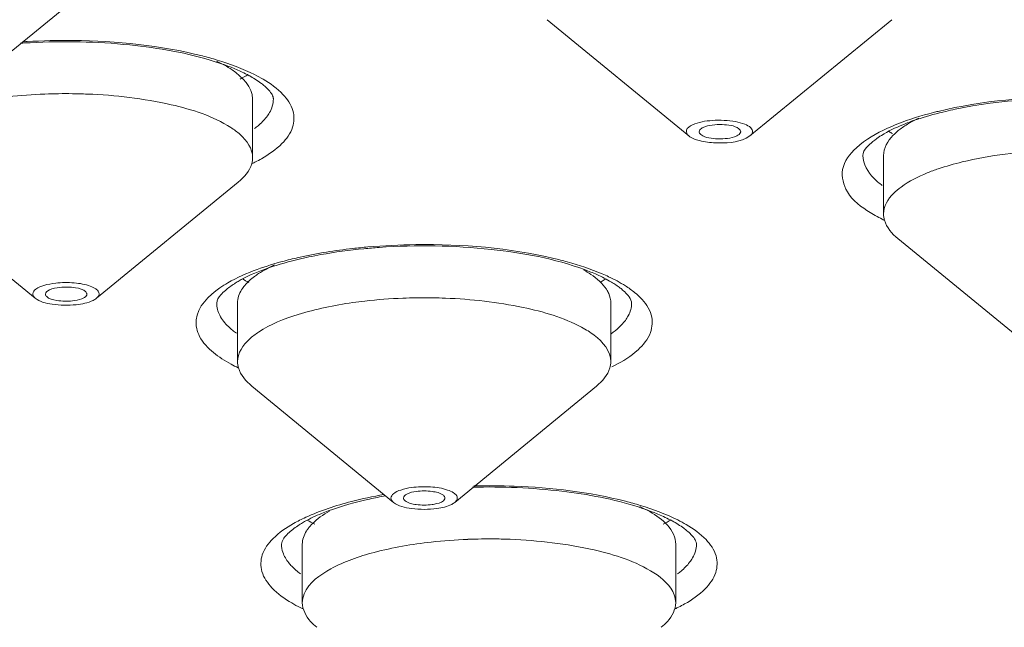
# Model space of a CAD drawing. Units: millimetres. Extents: x 32 to 933, y 35 to 400.
# Drawn here: x 369 to 372, y 378 to 379 of the extents above; entities that cross this region are included whole.
import ezdxf

# ---------------------------------------------------------------- set-up
doc = ezdxf.new("R2010")
doc.units = ezdxf.units.MM
doc.layers.get('0').update_dxf_attribs({"lineweight": 35})
doc.layers.add('02___PRT_ALL_AXES', color=7, linetype='Continuous')
doc.layers.add('AXIS', color=7, linetype='Continuous')

msp = doc.modelspace()

# ---------------------------------------------------------------- linework, layer by layer
at = {"color": 7, "linetype": 'Continuous', "lineweight": 5}
for centre, radius, start, end in [((368.9042, 377.5384), 1.8517, 93.1959, 94.1182), ((369.2759, 378.9484), 0.3863, 61.4707, 62.4553), ((371.7301, 378.3878), 0.81, 107.8345, 108.8659), ((371.7104, 378.4452), 0.7493, 108.8669, 109.8114), ((371.5772, 379.4277), 0.3616, 238.5303, 240.4386), ((369.637, 378.9932), 0.3737, 238.3119, 241.573), ((370.3438, 378.9839), 0.363, 299.1441, 301.5193), ((370.4618, 378.4972), 0.1906, 50.4706, 52.1869), ((370.4754, 378.5136), 0.1692, 48.1189, 50.4797), ((369.8346, 378.2699), 0.3778, 238.2078, 242.1317), ((370.5506, 377.6066), 0.3863, 61.4707, 62.4553)]:
    msp.add_arc(centre, radius, start, end, dxfattribs=at)
at = {"color": 9, "linetype": 'Continuous', "lineweight": 5}
for centre, radius, start, end in [((368.9042, 377.4802), 1.9136, 93.3804, 93.7867), ((371.8086, 378.0582), 1.1546, 103.6584, 104.3489), ((369.2479, 379.4819), 0.5097, 295.8333, 297.0262), ((369.2745, 379.4302), 0.4516, 296.998, 299.6118), ((369.974, 376.9792), 1.7991, 94.9768, 96.4158), ((369.5642, 378.7073), 0.242, 230.5084, 234.0331), ((370.3321, 378.857), 0.4987, 296.3048, 297.3577), ((369.8454, 378.1436), 0.5137, 243.2785, 244.3113), ((370.5226, 378.1401), 0.5097, 295.8333, 297.0262), ((370.5492, 378.0884), 0.4516, 296.998, 299.6118)]:
    msp.add_arc(centre, radius, start, end, dxfattribs=at)
for points, knots in [([(367.6916, 375.1382), (368.7002, 375.1382), (370.6838, 375.2039), (373.5623, 375.4972), (376.2186, 375.9728), (378.5547, 376.6118), (380.4848, 377.3889), (381.7786, 378.1727), (382.52, 378.8667), (382.9018, 379.3751), (383.1375, 379.901), (383.2178, 380.4395), (383.1375, 380.978), (382.9018, 381.504), (382.52, 382.0124), (381.7786, 382.7063), (380.4848, 383.4902), (378.5547, 384.2673), (376.2186, 384.9063), (373.5623, 385.3819), (370.6838, 385.6752), (368.7002, 385.7408), (367.6916, 385.7408)], [0, 0, 0, 0, 0.087338, 0.171718, 0.250352, 0.320771, 0.381052, 0.430137, 0.4506, 0.468656, 0.484847, 0.5, 0.515153, 0.531344, 0.5494, 0.569863, 0.618948, 0.679229, 0.749648, 0.828282, 0.912662, 1, 1, 1, 1]), ([(353.0666, 380.4395), (353.0666, 380.2744), (353.1177, 379.9312), (353.3401, 379.4352), (353.7004, 378.9554), (354.3999, 378.3007), (355.6206, 377.5611), (357.4418, 376.8279), (359.646, 376.225), (362.1523, 375.7762), (364.8685, 375.4995), (367.6916, 375.406), (370.5148, 375.4995), (373.2309, 375.7762), (375.7372, 376.225), (377.9415, 376.8279), (379.7626, 377.5611), (380.9833, 378.3007), (381.6829, 378.9554), (382.0432, 379.4352), (382.2655, 379.9312), (382.3166, 380.2744), (382.3166, 380.4395)], [0, 0, 0, 0, 0.015151, 0.031345, 0.0494, 0.069863, 0.118948, 0.179228, 0.249648, 0.328282, 0.412664, 0.5, 0.587336, 0.671718, 0.750352, 0.820772, 0.881052, 0.930137, 0.9506, 0.968655, 0.984849, 1, 1, 1, 1]), ([(368.7914, 379.3904), (368.8377, 379.3932), (369.0146, 379.3971), (369.1932, 379.3795), (369.3198, 379.3471)], [0, 0, 0, 0, 0.261882, 1, 1, 1, 1]), ([(369.3198, 379.3471), (369.3347, 379.3433), (369.3883, 379.3284), (369.441, 379.3091), (369.477, 379.2909)], [0, 0, 0, 0, 0.275093, 1, 1, 1, 1]), ([(369.477, 379.2909), (369.4858, 379.2865), (369.5163, 379.27), (369.5451, 379.2495), (369.5622, 379.2314)], [0, 0, 0, 0, 0.282788, 1, 1, 1, 1]), ([(369.5622, 379.2314), (369.5755, 379.2175), (369.5974, 379.1866), (369.596, 379.1273), (369.5573, 379.0759), (369.5199, 379.0503), (369.4977, 379.0376)], [0, 0, 0, 0, 0.237052, 0.443649, 0.684462, 1, 1, 1, 1]), ([(369.5334, 379.2175), (369.5334, 379.2033), (369.5271, 379.1835), (369.5161, 379.1674), (369.5129, 379.1631)], [0, 0, 0, 0, 0.725501, 1, 1, 1, 1]), ([(371.5359, 379.1801), (371.6704, 379.2128), (371.947, 379.2361), (372.2236, 379.2093), (372.3557, 379.1742)], [0, 0, 0, 0, 0.502977, 1, 1, 1, 1]), ([(369.5129, 379.1631), (369.5054, 379.1534), (369.4933, 379.1414), (369.4801, 379.131), (369.4764, 379.1283)], [0, 0, 0, 0, 0.728555, 1, 1, 1, 1]), ([(371.3838, 379.1293), (371.3939, 379.134), (371.439, 379.153), (371.4859, 379.1674), (371.5224, 379.1767)], [0, 0, 0, 0, 0.228561, 1, 1, 1, 1]), ([(371.3318, 378.8752), (371.3054, 378.8916), (371.2596, 378.9245), (371.2374, 379.0105), (371.2953, 379.084), (371.3502, 379.114), (371.3838, 379.1293)], [0, 0, 0, 0, 0.266474, 0.4619, 0.683446, 1, 1, 1, 1]), ([(371.3678, 378.9569), (371.3588, 378.9635), (371.3309, 378.9863), (371.3093, 379.0218), (371.3093, 379.0472)], [0, 0, 0, 0, 0.304145, 1, 1, 1, 1]), ([(369.8179, 378.7715), (369.8662, 378.7757), (370.0536, 378.7845), (370.2432, 378.7691), (370.3788, 378.737)], [0, 0, 0, 0, 0.258022, 1, 1, 1, 1]), ([(369.5658, 378.7293), (369.5817, 378.7335), (369.65, 378.75), (369.7196, 378.761), (369.773, 378.767)], [0, 0, 0, 0, 0.234674, 1, 1, 1, 1]), ([(370.3788, 378.737), (370.3922, 378.7339), (370.4415, 378.7213), (370.4901, 378.7052), (370.5243, 378.6906)], [0, 0, 0, 0, 0.269922, 1, 1, 1, 1]), ([(369.3725, 378.6486), (369.3801, 378.6538), (369.4154, 378.6758), (369.4538, 378.6925), (369.4842, 378.7037)], [0, 0, 0, 0, 0.222675, 1, 1, 1, 1]), ([(370.5243, 378.6906), (370.5307, 378.6879), (370.5546, 378.6772), (370.5778, 378.6648), (370.594, 378.6545)], [0, 0, 0, 0, 0.268262, 1, 1, 1, 1]), ([(369.3526, 378.4536), (369.3363, 378.4671), (369.3086, 378.4951), (369.2892, 378.5769), (369.3394, 378.6258), (369.3725, 378.6486)], [0, 0, 0, 0, 0.269858, 0.487563, 1, 1, 1, 1]), ([(370.6389, 378.619), (370.6534, 378.6044), (370.6778, 378.5716), (370.6743, 378.5074), (370.6289, 378.4535), (370.5866, 378.4271), (370.5613, 378.414)], [0, 0, 0, 0, 0.233579, 0.435686, 0.677622, 1, 1, 1, 1]), ([(369.4103, 378.5205), (369.4061, 378.524), (369.3913, 378.5372), (369.3785, 378.5529), (369.372, 378.5657)], [0, 0, 0, 0, 0.276965, 1, 1, 1, 1]), ([(370.6028, 378.5644), (370.6002, 378.5595), (370.5867, 378.5384), (370.5675, 378.5215), (370.5516, 378.5102)], [0, 0, 0, 0, 0.220128, 1, 1, 1, 1]), ([(369.4273, 378.4074), (369.4201, 378.4109), (369.3939, 378.4242), (369.369, 378.4401), (369.3526, 378.4536)], [0, 0, 0, 0, 0.27482, 1, 1, 1, 1]), ([(370.1375, 378.0516), (370.178, 378.0525), (370.3313, 378.0512), (370.4852, 378.0333), (370.5945, 378.0053)], [0, 0, 0, 0, 0.264066, 1, 1, 1, 1]), ([(369.5944, 377.9384), (369.6062, 377.9451), (369.6619, 377.9732), (369.7216, 377.9924), (369.7687, 378.0046)], [0, 0, 0, 0, 0.219139, 1, 1, 1, 1]), ([(370.5945, 378.0053), (370.6094, 378.0015), (370.663, 377.9867), (370.7156, 377.9673), (370.7517, 377.9491)], [0, 0, 0, 0, 0.275093, 1, 1, 1, 1]), ([(370.7517, 377.9491), (370.7605, 377.9447), (370.791, 377.9282), (370.8198, 377.9077), (370.8369, 377.8896)], [0, 0, 0, 0, 0.282788, 1, 1, 1, 1]), ([(369.5292, 377.7443), (369.516, 377.7582), (369.494, 377.7892), (369.4955, 377.8486), (369.5345, 377.9001), (369.572, 377.9257), (369.5944, 377.9384)], [0, 0, 0, 0, 0.23682, 0.443266, 0.684174, 1, 1, 1, 1]), ([(370.8369, 377.8896), (370.8502, 377.8757), (370.8721, 377.8448), (370.8707, 377.7855), (370.832, 377.7341), (370.7946, 377.7085), (370.7724, 377.6958)], [0, 0, 0, 0, 0.237052, 0.443649, 0.684462, 1, 1, 1, 1]), ([(370.8081, 377.8757), (370.8081, 377.8615), (370.8018, 377.8417), (370.7908, 377.8256), (370.7875, 377.8213)], [0, 0, 0, 0, 0.725501, 1, 1, 1, 1]), ([(369.5887, 377.8096), (369.5855, 377.8129), (369.5746, 377.8254), (369.5659, 377.8401), (369.5621, 377.8515)], [0, 0, 0, 0, 0.27307, 1, 1, 1, 1]), ([(370.7875, 377.8213), (370.7801, 377.8116), (370.768, 377.7997), (370.7548, 377.7892), (370.7511, 377.7865)], [0, 0, 0, 0, 0.728555, 1, 1, 1, 1]), ([(369.6145, 377.6848), (369.6057, 377.6892), (369.5752, 377.7057), (369.5464, 377.7262), (369.5292, 377.7443)], [0, 0, 0, 0, 0.282788, 1, 1, 1, 1])]:
    msp.add_open_spline(points, degree=3, knots=knots, dxfattribs=at)
at = {"color": 7, "linetype": 'Continuous', "lineweight": 5}
for points, knots in [([(367.6916, 375.1307), (368.7047, 375.1307), (370.6972, 375.1968), (373.589, 375.4919), (376.2584, 375.9708), (378.6082, 376.6149), (380.5546, 377.4006), (381.8637, 378.1968), (382.6195, 378.9068), (383.0138, 379.4347), (383.2599, 379.9867), (383.3166, 380.371), (383.3166, 380.557)], [0, 0, 0, 0, 0.173489, 0.341121, 0.497383, 0.63744, 0.7576, 0.856043, 0.897501, 0.934513, 0.968152, 1, 1, 1, 1]), ([(352.6916, 380.4395), (352.6916, 380.2702), (352.7441, 379.9182), (352.9721, 379.4095), (353.3416, 378.9174), (354.0591, 378.2459), (355.3111, 377.4873), (357.179, 376.7353), (359.4397, 376.1169), (362.0103, 375.6566), (364.7961, 375.3728), (367.6916, 375.2769), (370.5872, 375.3728), (373.373, 375.6566), (375.9435, 376.1169), (378.2043, 376.7353), (380.0721, 377.4873), (381.3242, 378.2459), (382.0416, 378.9174), (382.4112, 379.4095), (382.6392, 379.9182), (382.6916, 380.2702), (382.6916, 380.4395)], [0, 0, 0, 0, 0.015151, 0.031345, 0.0494, 0.069863, 0.118948, 0.179229, 0.249648, 0.328282, 0.412664, 0.5, 0.587336, 0.671718, 0.750352, 0.820771, 0.881052, 0.930137, 0.9506, 0.968655, 0.984849, 1, 1, 1, 1]), ([(352.9468, 380.4195), (352.9598, 380.2453), (353.0394, 379.8876), (353.3016, 379.3794), (353.6971, 378.8937), (354.4342, 378.2416), (355.6824, 377.5108), (357.5195, 376.7892), (359.7209, 376.1987), (362.2103, 375.7603), (364.8999, 375.4904), (367.6916, 375.3992), (370.4834, 375.4904), (373.173, 375.7604), (375.6624, 376.1987), (377.8638, 376.7892), (379.7009, 377.5108), (380.9491, 378.2416), (381.6862, 378.8938), (382.0816, 379.3795), (382.3439, 379.8876), (382.4234, 380.2453), (382.4365, 380.4195)], [0, 0, 0, 0, 0.015974, 0.033025, 0.051853, 0.072925, 0.122722, 0.183073, 0.253026, 0.330774, 0.413984, 0.5, 0.586017, 0.669226, 0.746975, 0.816927, 0.877278, 0.927075, 0.948147, 0.966975, 0.984026, 1, 1, 1, 1]), ([(369.3583, 379.3299), (369.2749, 379.3565), (369.0887, 379.3886), (368.9008, 379.3927), (368.801, 379.3871)], [0, 0, 0, 0, 0.466793, 1, 1, 1, 1]), ([(369.4546, 379.2909), (369.4477, 379.2945), (369.4165, 379.3096), (369.3839, 379.3217), (369.3583, 379.3299)], [0, 0, 0, 0, 0.222843, 1, 1, 1, 1]), ([(369.5047, 379.2584), (369.5018, 379.2609), (369.4878, 379.2719), (369.4726, 379.2812), (369.4605, 379.2878)], [0, 0, 0, 0, 0.218967, 1, 1, 1, 1]), ([(369.5334, 379.2175), (369.5334, 379.2184), (369.5329, 379.2243), (369.5301, 379.2298), (369.5274, 379.234)], [0, 0, 0, 0, 0.15937, 1, 1, 1, 1]), ([(372.4002, 379.1543), (372.2761, 379.1968), (372.0013, 379.2311), (371.7267, 379.2156), (371.588, 379.1865)], [0, 0, 0, 0, 0.480507, 1, 1, 1, 1]), ([(371.588, 379.1865), (371.5786, 379.1846), (371.5429, 379.1766), (371.5076, 379.1671), (371.482, 379.1588)], [0, 0, 0, 0, 0.263655, 1, 1, 1, 1]), ([(371.4565, 379.1502), (371.4476, 379.147), (371.4164, 379.135), (371.386, 379.1206), (371.3656, 379.1079)], [0, 0, 0, 0, 0.281211, 1, 1, 1, 1]), ([(371.3656, 379.1079), (371.3626, 379.106), (371.3517, 379.0989), (371.3414, 379.091), (371.3344, 379.0848)], [0, 0, 0, 0, 0.278011, 1, 1, 1, 1]), ([(371.3344, 379.0848), (371.3296, 379.0806), (371.3189, 379.0702), (371.3093, 379.0561), (371.3093, 379.0472)], [0, 0, 0, 0, 0.415267, 1, 1, 1, 1]), ([(370.4708, 378.7034), (370.3807, 378.7366), (370.1733, 378.7746), (369.9641, 378.7782), (369.8518, 378.7702)], [0, 0, 0, 0, 0.46024, 1, 1, 1, 1]), ([(369.6761, 378.7485), (369.6641, 378.7463), (369.6189, 378.7374), (369.5741, 378.7261), (369.5419, 378.716)], [0, 0, 0, 0, 0.265394, 1, 1, 1, 1]), ([(369.8518, 378.7702), (369.8366, 378.7691), (369.7778, 378.7642), (369.7192, 378.7563), (369.6761, 378.7485)], [0, 0, 0, 0, 0.258496, 1, 1, 1, 1]), ([(369.5419, 378.716), (369.5307, 378.7125), (369.4913, 378.6993), (369.4528, 378.6829), (369.4271, 378.6679)], [0, 0, 0, 0, 0.282453, 1, 1, 1, 1]), ([(369.4271, 378.6679), (369.4233, 378.6656), (369.4099, 378.6574), (369.3972, 378.6481), (369.3887, 378.6407)], [0, 0, 0, 0, 0.281214, 1, 1, 1, 1]), ([(369.3887, 378.6407), (369.3838, 378.6364), (369.3727, 378.6259), (369.3627, 378.6115), (369.3627, 378.6024)], [0, 0, 0, 0, 0.415161, 1, 1, 1, 1]), ([(370.6127, 378.6024), (370.6127, 378.6035), (370.6118, 378.6122), (370.6065, 378.6198), (370.6019, 378.6256)], [0, 0, 0, 0, 0.138459, 1, 1, 1, 1]), ([(369.9638, 378.0348), (369.9542, 378.0334), (369.9404, 378.0312), (369.9252, 378.0203), (369.9252, 378.015)], [0, 0, 0, 0, 0.647535, 1, 1, 1, 1]), ([(370.0455, 378.0232), (370.0363, 378.0308), (370.0071, 378.0366), (369.9796, 378.037), (369.9638, 378.0348)], [0, 0, 0, 0, 0.427589, 1, 1, 1, 1]), ([(370.633, 377.9881), (370.5583, 378.012), (370.3916, 378.0428), (370.2229, 378.05), (370.1329, 378.0477)], [0, 0, 0, 0, 0.465321, 1, 1, 1, 1]), ([(369.8708, 378.0217), (369.8549, 378.0188), (369.7968, 378.0071), (369.7394, 377.9913), (369.6989, 377.9764)], [0, 0, 0, 0, 0.272326, 1, 1, 1, 1]), ([(369.9252, 378.015), (369.9252, 378.0136), (369.9263, 378.0104), (369.9286, 378.008), (369.93, 378.0069)], [0, 0, 0, 0, 0.447884, 1, 1, 1, 1]), ([(369.93, 378.0069), (369.9392, 377.9993), (369.9683, 377.9935), (369.9959, 377.9931), (370.0116, 377.9953)], [0, 0, 0, 0, 0.427589, 1, 1, 1, 1]), ([(370.0116, 377.9953), (370.0164, 377.996), (370.0295, 377.9987), (370.0464, 378.0036), (370.0497, 378.0123)], [0, 0, 0, 0, 0.339906, 1, 1, 1, 1]), ([(370.0502, 378.015), (370.0502, 378.0165), (370.0492, 378.0197), (370.0468, 378.0221), (370.0455, 378.0232)], [0, 0, 0, 0, 0.447884, 1, 1, 1, 1]), ([(370.0497, 378.0123), (370.0499, 378.0127), (370.0501, 378.0136), (370.0502, 378.0146), (370.0502, 378.015)], [0, 0, 0, 0, 0.507557, 1, 1, 1, 1]), ([(369.6989, 377.9764), (369.6922, 377.9739), (369.6677, 377.9644), (369.6438, 377.9533), (369.6272, 377.9439)], [0, 0, 0, 0, 0.273211, 1, 1, 1, 1]), ([(370.7293, 377.9491), (370.7224, 377.9527), (370.6912, 377.9678), (370.6586, 377.9799), (370.633, 377.9881)], [0, 0, 0, 0, 0.222843, 1, 1, 1, 1]), ([(369.6272, 377.9439), (369.623, 377.9415), (369.6081, 377.9326), (369.5939, 377.9225), (369.5845, 377.9144)], [0, 0, 0, 0, 0.282888, 1, 1, 1, 1]), ([(370.7794, 377.9167), (370.7764, 377.9191), (370.7625, 377.9301), (370.7473, 377.9394), (370.7351, 377.946)], [0, 0, 0, 0, 0.218967, 1, 1, 1, 1]), ([(369.5705, 377.9009), (369.5681, 377.8981), (369.5623, 377.8908), (369.5581, 377.8815), (369.5581, 377.8757)], [0, 0, 0, 0, 0.383165, 1, 1, 1, 1]), ([(370.8081, 377.8757), (370.8081, 377.8766), (370.8076, 377.8825), (370.8048, 377.888), (370.8021, 377.8922)], [0, 0, 0, 0, 0.15937, 1, 1, 1, 1])]:
    msp.add_open_spline(points, degree=3, knots=knots, dxfattribs=at)
for points in [[(369.457, 379.2913), (369.4493, 379.2865), (369.4415, 379.282), (369.4335, 379.2777)], [(369.5169, 379.2471), (369.5131, 379.2511), (369.509, 379.2549), (369.5047, 379.2584)], [(369.5274, 379.234), (369.5244, 379.2387), (369.5208, 379.243), (369.5169, 379.2471)], [(370.5081, 378.6883), (370.4958, 378.6937), (370.4833, 378.6987), (370.4708, 378.7034)], [(370.5518, 378.6658), (370.5377, 378.6742), (370.523, 378.6816), (370.5081, 378.6883)], [(370.5786, 378.6477), (370.5701, 378.6543), (370.5611, 378.6603), (370.5518, 378.6658)], [(370.6019, 378.6256), (370.5978, 378.6306), (370.5932, 378.6353), (370.5884, 378.6396)], [(370.7082, 377.9359), (370.7162, 377.9402), (370.724, 377.9447), (370.7317, 377.9495)], [(369.5845, 377.9144), (369.5796, 377.9102), (369.5748, 377.9057), (369.5705, 377.9009)], [(370.7916, 377.9053), (370.7878, 377.9093), (370.7837, 377.9131), (370.7794, 377.9167)], [(370.8021, 377.8922), (370.7991, 377.8969), (370.7955, 377.9012), (370.7916, 377.9053)]]:
    msp.add_open_spline(points, degree=3, dxfattribs=at)
at = {"color": 9, "linetype": 'Continuous', "lineweight": 5}
for points in [[(371.373, 378.8527), (371.3589, 378.8595), (371.3451, 378.8669), (371.3318, 378.8752)], [(369.4842, 378.7037), (369.5109, 378.7135), (369.5382, 378.7219), (369.5658, 378.7293)], [(370.594, 378.6545), (370.604, 378.6481), (370.6137, 378.6412), (370.6229, 378.6336)], [(370.6229, 378.6336), (370.6285, 378.629), (370.6338, 378.6242), (370.6389, 378.619)], [(369.372, 378.5657), (369.3663, 378.5769), (369.3627, 378.5897), (369.3627, 378.6024)], [(370.6127, 378.6024), (370.6127, 378.5893), (370.6089, 378.576), (370.6028, 378.5644)], [(369.7687, 378.0046), (369.8009, 378.0129), (369.8335, 378.0198), (369.8663, 378.0256)], [(369.5621, 377.8515), (369.5595, 377.8593), (369.5581, 377.8675), (369.5581, 377.8757)], [(369.615, 377.7866), (369.6057, 377.7935), (369.5967, 377.8012), (369.5887, 377.8096)]]:
    msp.add_open_spline(points, degree=3, dxfattribs=at)
at = {"layer": '02___PRT_ALL_AXES', "color": 7, "linetype": 'Continuous', "lineweight": 5}
for p, q in [((370.7848, 379.1062), (370.3579, 379.4565)), ((370.9694, 379.1062), (371.3963, 379.4565)), ((369.4709, 379.0413), (369.4709, 379.2175)), ((370.9693, 379.1062), (370.958, 379.0993)), ((371.3718, 378.871), (371.3718, 379.0472)), ((368.8161, 378.617), (368.3892, 378.9673)), ((369.0007, 378.617), (369.4276, 378.9673)), ((371.842, 378.4467), (371.4151, 378.797)), ((369.4252, 378.4262), (369.4252, 378.6024)), ((370.5502, 378.4262), (370.5502, 378.6024)), ((369.8954, 378.0019), (369.4685, 378.3521)), ((370.08, 378.0019), (370.5069, 378.3521)), ((369.6206, 377.8757), (369.6206, 377.6995)), ((370.7456, 377.8757), (370.7456, 377.6995))]:
    msp.add_line(p, q, dxfattribs=at)
for centre, radius, start, end in [((368.9035, 377.6913), 1.5422, 92.1719, 96.2905), ((368.9087, 377.5929), 1.6407, 89.3266, 92.2228), ((368.9089, 377.6137), 1.6199, 87.729, 89.3255), ((369.9877, 376.995), 1.6235, 90.8645, 92.26), ((369.9878, 376.986), 1.6326, 89.0989, 90.8629), ((369.9879, 376.9878), 1.6308, 87.7582, 89.1015), ((369.7241, 377.8588), 0.1075, 143.028, 148.0626), ((370.1782, 376.35), 1.5417, 92.1948, 96.2909), ((370.1834, 376.2512), 1.6407, 89.3266, 92.2452), ((370.1836, 376.2718), 1.6201, 87.7548, 89.3254)]:
    msp.add_arc(centre, radius, start, end, dxfattribs=at)
for points, knots in [([(369.3625, 379.331), (369.3786, 379.3235), (369.4244, 379.2996), (369.4709, 379.2532), (369.4709, 379.2175)], [0, 0, 0, 0, 0.331455, 1, 1, 1, 1]), ([(368.9731, 379.2324), (369.0578, 379.229), (369.2056, 379.2117), (369.3511, 379.1663), (369.405, 379.1316)], [0, 0, 0, 0, 0.56938, 1, 1, 1, 1]), ([(369.405, 379.1316), (369.415, 379.1252), (369.4454, 379.1035), (369.4709, 379.0674), (369.4709, 379.0413)], [0, 0, 0, 0, 0.31221, 1, 1, 1, 1]), ([(370.7962, 379.1395), (370.7889, 379.136), (370.7722, 379.1273), (370.7801, 379.1101), (370.7848, 379.1062)], [0, 0, 0, 0, 0.569215, 1, 1, 1, 1]), ([(370.7962, 379.1395), (370.8146, 379.1481), (370.8476, 379.1533), (370.8913, 379.1539), (370.9244, 379.1504), (370.9515, 379.1429), (370.9708, 379.134), (370.9802, 379.1179), (370.9731, 379.1093), (370.9694, 379.1062)], [0, 0, 0, 0, 0.291898, 0.464685, 0.629477, 0.767755, 0.867294, 0.931324, 1, 1, 1, 1]), ([(370.8283, 379.1315), (370.8266, 379.1307), (370.8215, 379.128), (370.8164, 379.1229), (370.8164, 379.119)], [0, 0, 0, 0, 0.328564, 1, 1, 1, 1]), ([(370.936, 379.1276), (370.9222, 379.1382), (370.8829, 379.1415), (370.8457, 379.1397), (370.8283, 379.1315)], [0, 0, 0, 0, 0.474269, 1, 1, 1, 1]), ([(370.7848, 379.1062), (370.7939, 379.0988), (370.8215, 379.0895), (370.8796, 379.0827), (370.9298, 379.086), (370.958, 379.0993)], [0, 0, 0, 0, 0.197337, 0.473319, 1, 1, 1, 1]), ([(370.8164, 379.119), (370.8164, 379.1174), (370.8176, 379.1139), (370.8202, 379.1114), (370.8218, 379.1103)], [0, 0, 0, 0, 0.442646, 1, 1, 1, 1]), ([(370.8218, 379.1103), (370.8356, 379.0997), (370.8748, 379.0964), (370.912, 379.0982), (370.9294, 379.1064)], [0, 0, 0, 0, 0.474269, 1, 1, 1, 1]), ([(370.9414, 379.119), (370.9414, 379.1205), (370.9401, 379.124), (370.9375, 379.1265), (370.936, 379.1276)], [0, 0, 0, 0, 0.442646, 1, 1, 1, 1]), ([(370.941, 379.1167), (370.9411, 379.1171), (370.9413, 379.1178), (370.9414, 379.1186), (370.9414, 379.119)], [0, 0, 0, 0, 0.505319, 1, 1, 1, 1]), ([(371.4221, 379.1267), (371.4143, 379.1209), (371.3902, 379.1006), (371.3718, 379.0695), (371.3718, 379.0472)], [0, 0, 0, 0, 0.302721, 1, 1, 1, 1]), ([(369.4709, 379.0413), (369.4709, 379.0349), (369.4665, 379.0056), (369.4452, 378.9817), (369.4276, 378.9673)], [0, 0, 0, 0, 0.218846, 1, 1, 1, 1]), ([(371.5365, 379.007), (371.5601, 379.0151), (371.669, 379.0458), (371.7823, 379.0587), (371.8703, 379.0621)], [0, 0, 0, 0, 0.220913, 1, 1, 1, 1]), ([(371.5365, 379.007), (371.5254, 379.0032), (371.4864, 378.9887), (371.4486, 378.97), (371.4245, 378.9523)], [0, 0, 0, 0, 0.282268, 1, 1, 1, 1]), ([(371.4245, 378.9523), (371.4164, 378.9464), (371.3912, 378.9259), (371.3718, 378.8939), (371.3718, 378.871)], [0, 0, 0, 0, 0.304389, 1, 1, 1, 1]), ([(371.3718, 378.871), (371.3718, 378.8646), (371.3762, 378.8353), (371.3975, 378.8114), (371.4151, 378.797)], [0, 0, 0, 0, 0.218901, 1, 1, 1, 1]), ([(369.4888, 378.6912), (369.4846, 378.6885), (369.4698, 378.6781), (369.456, 378.6659), (369.4475, 378.6559)], [0, 0, 0, 0, 0.274093, 1, 1, 1, 1]), ([(370.4676, 378.7027), (370.4753, 378.6984), (370.5012, 378.6826), (370.5252, 378.6621), (370.5369, 378.644)], [0, 0, 0, 0, 0.290556, 1, 1, 1, 1]), ([(368.8775, 378.6627), (368.8655, 378.6614), (368.8446, 378.6572), (368.82, 378.6487), (368.8044, 378.6314), (368.812, 378.6203), (368.8161, 378.617)], [0, 0, 0, 0, 0.3799, 0.662341, 0.834592, 1, 1, 1, 1]), ([(368.8775, 378.6627), (368.8961, 378.6648), (368.9313, 378.665), (368.9726, 378.6581), (368.9968, 378.647), (369.0077, 378.6378), (369.0092, 378.6252), (369.0037, 378.6195), (369.0007, 378.617)], [0, 0, 0, 0, 0.356482, 0.668409, 0.782389, 0.863511, 0.925365, 1, 1, 1, 1]), ([(369.4475, 378.6559), (369.4439, 378.6517), (369.4322, 378.6362), (369.4252, 378.6164), (369.4252, 378.6024)], [0, 0, 0, 0, 0.278694, 1, 1, 1, 1]), ([(368.8897, 378.6498), (368.8791, 378.6486), (368.864, 378.6466), (368.8466, 378.6352), (368.8466, 378.6295)], [0, 0, 0, 0, 0.650388, 1, 1, 1, 1]), ([(368.8466, 378.6295), (368.8466, 378.6283), (368.8472, 378.6258), (368.8487, 378.6238), (368.8496, 378.6229)], [0, 0, 0, 0, 0.463046, 1, 1, 1, 1]), ([(368.9685, 378.6361), (368.9608, 378.6442), (368.9319, 378.6505), (368.9055, 378.6516), (368.8897, 378.6498)], [0, 0, 0, 0, 0.412178, 1, 1, 1, 1]), ([(368.9284, 378.6091), (368.9378, 378.6102), (368.9524, 378.613), (368.9678, 378.6204), (368.9705, 378.6256)], [0, 0, 0, 0, 0.616467, 1, 1, 1, 1]), ([(368.9715, 378.6295), (368.9715, 378.6306), (368.9709, 378.6331), (368.9694, 378.6351), (368.9685, 378.6361)], [0, 0, 0, 0, 0.463046, 1, 1, 1, 1]), ([(368.9705, 378.6256), (368.9709, 378.6262), (368.9714, 378.6275), (368.9715, 378.6288), (368.9715, 378.6295)], [0, 0, 0, 0, 0.513818, 1, 1, 1, 1]), ([(368.8161, 378.617), (368.8299, 378.6057), (368.8736, 378.5961), (368.9152, 378.595), (368.9393, 378.5976)], [0, 0, 0, 0, 0.424414, 1, 1, 1, 1]), ([(368.8496, 378.6229), (368.8573, 378.6148), (368.8862, 378.6084), (368.9126, 378.6074), (368.9284, 378.6091)], [0, 0, 0, 0, 0.412178, 1, 1, 1, 1]), ([(369.0007, 378.617), (368.9975, 378.6144), (368.9787, 378.6035), (368.9567, 378.5996), (368.9393, 378.5976)], [0, 0, 0, 0, 0.188005, 1, 1, 1, 1]), ([(369.7725, 378.6039), (369.7168, 378.596), (369.6191, 378.5761), (369.5251, 378.5388), (369.4888, 378.515)], [0, 0, 0, 0, 0.564289, 1, 1, 1, 1]), ([(369.7725, 378.6039), (369.7846, 378.6056), (369.8348, 378.612), (369.8854, 378.6158), (369.9237, 378.6173)], [0, 0, 0, 0, 0.242858, 1, 1, 1, 1]), ([(370.0517, 378.6173), (370.1302, 378.6142), (370.2702, 378.5987), (370.4075, 378.5589), (370.4621, 378.5295)], [0, 0, 0, 0, 0.559, 1, 1, 1, 1]), ([(369.4888, 378.515), (369.4791, 378.5087), (369.4497, 378.4871), (369.4252, 378.4517), (369.4252, 378.4262)], [0, 0, 0, 0, 0.310817, 1, 1, 1, 1]), ([(370.4621, 378.5295), (370.4753, 378.5225), (370.514, 378.4994), (370.5502, 378.4575), (370.5502, 378.4262)], [0, 0, 0, 0, 0.323341, 1, 1, 1, 1]), ([(369.4252, 378.4262), (369.4253, 378.4198), (369.4297, 378.3904), (369.4509, 378.3666), (369.4686, 378.3521)], [0, 0, 0, 0, 0.21887, 1, 1, 1, 1]), ([(370.5502, 378.4262), (370.5502, 378.4198), (370.5458, 378.3904), (370.5245, 378.3666), (370.5069, 378.3521)], [0, 0, 0, 0, 0.21882, 1, 1, 1, 1]), ([(369.9495, 378.0466), (369.9385, 378.0451), (369.9196, 378.0407), (369.8971, 378.0321), (369.8841, 378.0151), (369.8915, 378.0051), (369.8954, 378.0019)], [0, 0, 0, 0, 0.378085, 0.655545, 0.827391, 1, 1, 1, 1]), ([(369.9495, 378.0466), (369.9686, 378.0493), (370.0053, 378.0503), (370.0486, 378.0439), (370.0746, 378.0328), (370.0865, 378.0236), (370.0888, 378.0104), (370.0831, 378.0044), (370.08, 378.0019)], [0, 0, 0, 0, 0.350628, 0.665967, 0.782599, 0.865281, 0.926667, 1, 1, 1, 1]), ([(369.8954, 378.0019), (369.9102, 377.9898), (369.9567, 377.9805), (370.0008, 377.9799), (370.026, 377.9834)], [0, 0, 0, 0, 0.427916, 1, 1, 1, 1]), ([(370.08, 378.0019), (370.0772, 377.9996), (370.0606, 377.9896), (370.0414, 377.9856), (370.026, 377.9834)], [0, 0, 0, 0, 0.190719, 1, 1, 1, 1]), ([(369.6382, 377.9235), (369.6418, 377.9283), (369.6602, 377.9491), (369.6836, 377.965), (369.7025, 377.9757)], [0, 0, 0, 0, 0.216834, 1, 1, 1, 1]), ([(370.7456, 377.8757), (370.7456, 377.886), (370.7312, 377.9403), (370.6768, 377.9707), (370.6372, 377.9892)], [0, 0, 0, 0, 0.191232, 1, 1, 1, 1]), ([(369.7061, 377.8014), (369.7469, 377.8238), (369.8475, 377.8583), (369.9512, 377.876), (370.0093, 377.8825)], [0, 0, 0, 0, 0.443699, 1, 1, 1, 1]), ([(370.6797, 377.7898), (370.6257, 377.8246), (370.4799, 377.87), (370.3319, 377.8873), (370.2471, 377.8906)], [0, 0, 0, 0, 0.430611, 1, 1, 1, 1]), ([(369.6206, 377.6995), (369.6206, 377.7086), (369.6311, 377.7546), (369.674, 377.7839), (369.7061, 377.8014)], [0, 0, 0, 0, 0.199326, 1, 1, 1, 1]), ([(370.7456, 377.6995), (370.7456, 377.7074), (370.7381, 377.7459), (370.7052, 377.7734), (370.6797, 377.7898)], [0, 0, 0, 0, 0.2075, 1, 1, 1, 1]), ([(369.6639, 377.6255), (369.6572, 377.631), (369.636, 377.6504), (369.6206, 377.6791), (369.6206, 377.6995)], [0, 0, 0, 0, 0.297413, 1, 1, 1, 1]), ([(370.7022, 377.6255), (370.7089, 377.631), (370.7302, 377.6504), (370.7456, 377.6791), (370.7456, 377.6995)], [0, 0, 0, 0, 0.29753, 1, 1, 1, 1])]:
    msp.add_open_spline(points, degree=3, knots=knots, dxfattribs=at)
for points in [[(371.478, 379.1597), (371.4689, 379.1554), (371.4599, 379.1507), (371.4511, 379.1456)], [(371.4511, 379.1456), (371.441, 379.1399), (371.4313, 379.1337), (371.4221, 379.1267)], [(370.9294, 379.1064), (370.9341, 379.1086), (370.9395, 379.1118), (370.941, 379.1167)], [(369.5367, 378.7173), (369.5201, 378.7097), (369.504, 378.7012), (369.4888, 378.6912)], [(370.5369, 378.644), (370.5396, 378.6399), (370.542, 378.6355), (370.544, 378.631)], [(370.544, 378.631), (370.5479, 378.622), (370.5502, 378.6121), (370.5502, 378.6024)], [(369.6206, 377.8757), (369.6206, 377.8896), (369.6255, 377.9038), (369.6329, 377.9157)]]:
    msp.add_open_spline(points, degree=3, dxfattribs=at)
at = {"layer": 'AXIS', "color": 7, "linetype": 'Continuous', "lineweight": 5}
msp.add_line((369.1483, 379.6927), (368.7214, 379.3424), dxfattribs=at)

doc.saveas('drawing.dxf')
